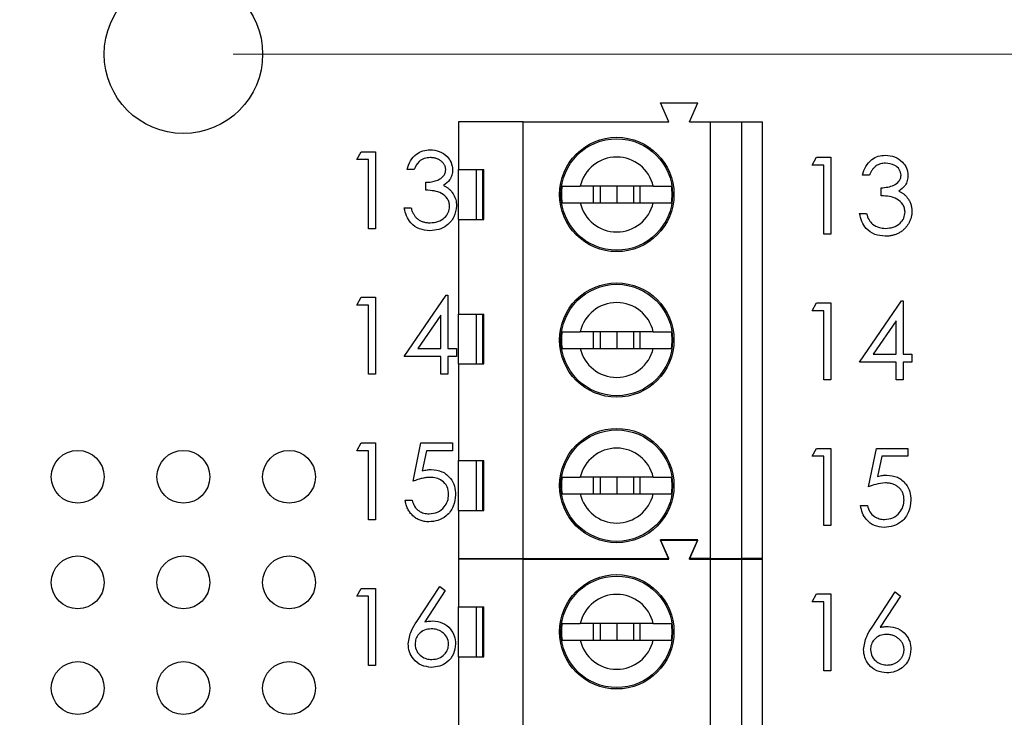
# Model space of a CAD drawing. Units: inches. Extents: x 0.1 to 20.2, y 0.1 to 13.1.
# Drawn here: x 12.1 to 13, y 8.3 to 9 of the extents above; entities that cross this region are included whole.
import ezdxf

# ---------------------------------------------------------------- set-up
doc = ezdxf.new("R2010")
doc.units = ezdxf.units.IN
doc.header["$LTSCALE"] = 1.2
doc.header["$MEASUREMENT"] = 0
doc.styles.add('SLDTEXTSTYLE0', font='TXT', dxfattribs={"width": 0.75})
doc.dimstyles.new('SLDDIMSTYLE0', dxfattribs={"dimtxt": 0.165354, "dimasz": 0.156, "dimexe": 0, "dimexo": 0.0625, "dimgap": 0.041339, "dimtad": 1, "dimrnd": 1e-09, "dimzin": 12, "dimdsep": 46, "dimtxsty": 'SLDTEXTSTYLE0', "dimsah": 1, "dimcen": 0.09, "dimadec": 0, "dimazin": 3, "dimtfac": 1, "dimtofl": 0, "dimtmove": 0, "dimatfit": 3, "dimfxl": 0, "dimfrac": 2, "dimtolj": 1, "dimtzin": 12, "dimarcsym": 0})
doc.dimstyles.new('SLDDIMSTYLE2', dxfattribs={"dimtxt": 0.165354, "dimasz": 0.156, "dimexe": 0, "dimexo": 0.0625, "dimgap": 0.041339, "dimtad": 0, "dimtih": 1, "dimtoh": 1, "dimrnd": 1e-09, "dimzin": 4, "dimdsep": 46, "dimtxsty": 'SLDTEXTSTYLE0', "dimsah": 1, "dimcen": 0.09, "dimadec": 0, "dimazin": 1, "dimtfac": 1, "dimtofl": 0, "dimtmove": 0, "dimatfit": 3, "dimfxl": 0, "dimfrac": 2, "dimtolj": 1, "dimtzin": 12, "dimarcsym": 0})

# ---------------------------------------------------------------- blocks, each defined once
blk = doc.blocks.new('_D_5')
at = {"color": 7, "linetype": 'Continuous', "lineweight": 18}
for p, q in [((12.29077, 10.67622), (14.30989, 10.67622)), ((14.26264, 10.67622), (14.26264, 9.99613)), ((14.26264, 8.97622), (14.26264, 9.73363)), ((12.29052, 8.97622), (14.30989, 8.97622))]:
    blk.add_line(p, q, dxfattribs=at)
for points in [[(14.26264, 10.67622), (14.23864, 10.52022), (14.28664, 10.52022)], [(14.26264, 8.97622), (14.28664, 9.13222), (14.23864, 9.13222)]]:
    blk.add_solid(points, dxfattribs=at)
at = {"color": 7, "linetype": 'Continuous', "lineweight": 18, "insert": (14.04883, 9.94679), "char_height": 0.165354, "attachment_point": 1, "style": 'SLDTEXTSTYLE0'}
blk.add_mtext('1.70', dxfattribs=at)
blk = doc.blocks.new('_D_6')
at = {"color": 7, "linetype": 'Continuous', "lineweight": 18}
for p, q in [((12.29052, 8.97622), (13.74296, 8.97622)), ((13.69571, 8.97622), (13.69571, 8.03365)), ((13.69571, 6.77622), (13.69571, 7.77115)), ((12.29052, 6.77622), (13.74296, 6.77622))]:
    blk.add_line(p, q, dxfattribs=at)
for points in [[(13.69571, 8.97622), (13.67171, 8.82022), (13.71971, 8.82022)], [(13.69571, 6.77622), (13.71971, 6.93222), (13.67171, 6.93222)]]:
    blk.add_solid(points, dxfattribs=at)
at = {"color": 7, "linetype": 'Continuous', "lineweight": 18, "insert": (13.4819, 7.98431), "char_height": 0.165354, "attachment_point": 1, "style": 'SLDTEXTSTYLE0'}
blk.add_mtext('2.20', dxfattribs=at)
blk = doc.blocks.new('_D_11')
at = {"color": 7, "linetype": 'Continuous', "lineweight": 18}
for p, q in [((10.60491, 8.94354), (10.60491, 12.2463)), ((13.22327, 10.92347), (13.22327, 12.2463)), ((10.60491, 12.19906), (13.22327, 12.19906))]:
    blk.add_line(p, q, dxfattribs=at)
for points in [[(10.60491, 12.19906), (10.76091, 12.17506), (10.76091, 12.22306)], [(13.22327, 12.19906), (13.06727, 12.22306), (13.06727, 12.17506)]]:
    blk.add_solid(points, dxfattribs=at)
at = {"color": 7, "linetype": 'Continuous', "lineweight": 18, "insert": (11.71079, 12.41221), "char_height": 0.165354, "attachment_point": 1, "style": 'SLDTEXTSTYLE0'}
blk.add_mtext('2.62', dxfattribs=at)

msp = doc.modelspace()

# ---------------------------------------------------------------- linework, layer by layer
at = {"color": 7, "linetype": 'Continuous', "lineweight": 25}
for p, q in [((12.70249, 8.91235), (12.69461, 8.93007)), ((12.69461, 8.93007), (12.73005, 8.93007)), ((12.72217, 8.91235), (12.73005, 8.93007)), ((12.50367, 8.91235), (12.50367, 8.86708)), ((12.56469, 8.91235), (12.50367, 8.91235)), ((12.56469, 8.49897), (12.56469, 8.91235)), ((12.56469, 8.91235), (12.70249, 8.91235)), ((12.72217, 8.91235), (12.74186, 8.91235)), ((12.74186, 8.49897), (12.74186, 8.91235)), ((12.74186, 8.91235), (12.77138, 8.91235)), ((12.77138, 8.91235), (12.77138, 8.49897)), ((12.77138, 8.91235), (12.79107, 8.91235)), ((12.79107, 8.49897), (12.79107, 8.91235)), ((12.4073, 8.87648), (12.41158, 8.88396)), ((12.41158, 8.88396), (12.42506, 8.88396)), ((12.42506, 8.88396), (12.42506, 8.81104)), ((12.83812, 8.87123), (12.84239, 8.8787)), ((12.84239, 8.8787), (12.85588, 8.8787)), ((12.85588, 8.8787), (12.85588, 8.80579)), ((12.41851, 8.87648), (12.4073, 8.87648)), ((12.41851, 8.81104), (12.41851, 8.87648)), ((12.84933, 8.87123), (12.83812, 8.87123)), ((12.84933, 8.80579), (12.84933, 8.87123)), ((12.46152, 8.86713), (12.45497, 8.86713)), ((12.50367, 8.86708), (12.52758, 8.86708)), ((12.50367, 8.81983), (12.50367, 8.86708)), ((12.52024, 8.86708), (12.52024, 8.81983)), ((12.52669, 8.81983), (12.52669, 8.86708)), ((12.52758, 8.81983), (12.52758, 8.86708)), ((12.89234, 8.86188), (12.88579, 8.86188)), ((12.47273, 8.8475), (12.47273, 8.85498)), ((12.68782, 8.85133), (12.61873, 8.85133)), ((12.631, 8.85133), (12.631, 8.83558)), ((12.63753, 8.85133), (12.63753, 8.83558)), ((12.65327, 8.85133), (12.65327, 8.83558)), ((12.66902, 8.85133), (12.66902, 8.83558)), ((12.67555, 8.83558), (12.67555, 8.85133)), ((12.90355, 8.84225), (12.90355, 8.84972)), ((12.61873, 8.83558), (12.68782, 8.83558)), ((12.45217, 8.83067), (12.45871, 8.83067)), ((12.88299, 8.82542), (12.88953, 8.82542)), ((12.50367, 8.81983), (12.50367, 8.73027)), ((12.50367, 8.81983), (12.52758, 8.81983)), ((12.42506, 8.81104), (12.41851, 8.81104)), ((12.85588, 8.80579), (12.84933, 8.80579)), ((12.45217, 8.69007), (12.49197, 8.74803)), ((12.49197, 8.74803), (12.4933, 8.74803)), ((12.4933, 8.74803), (12.4933, 8.69755)), ((12.4073, 8.73868), (12.41158, 8.74616)), ((12.41851, 8.73868), (12.4073, 8.73868)), ((12.41158, 8.74616), (12.42506, 8.74616)), ((12.41851, 8.67325), (12.41851, 8.73868)), ((12.42506, 8.74616), (12.42506, 8.67325)), ((12.83812, 8.73343), (12.84239, 8.74091)), ((12.84239, 8.74091), (12.85588, 8.74091)), ((12.85588, 8.74091), (12.85588, 8.66799)), ((12.88299, 8.68482), (12.92279, 8.74278)), ((12.92279, 8.74278), (12.92412, 8.74278)), ((12.92412, 8.74278), (12.92412, 8.6923)), ((12.48676, 8.72922), (12.46502, 8.69755)), ((12.48676, 8.69755), (12.48676, 8.72922)), ((12.50367, 8.73027), (12.52758, 8.73027)), ((12.50367, 8.68302), (12.50367, 8.73027)), ((12.52024, 8.73027), (12.52024, 8.68302)), ((12.52669, 8.68302), (12.52669, 8.73027)), ((12.52758, 8.68302), (12.52758, 8.73027)), ((12.84933, 8.73343), (12.83812, 8.73343)), ((12.84933, 8.66799), (12.84933, 8.73343)), ((12.91758, 8.72396), (12.89584, 8.6923)), ((12.91758, 8.6923), (12.91758, 8.72396)), ((12.68782, 8.71353), (12.61873, 8.71353)), ((12.631, 8.71353), (12.631, 8.69778)), ((12.63753, 8.71353), (12.63753, 8.69778)), ((12.65327, 8.71353), (12.65327, 8.69778)), ((12.66902, 8.71353), (12.66902, 8.69778)), ((12.67555, 8.69778), (12.67555, 8.71353)), ((12.46502, 8.69755), (12.48676, 8.69755)), ((12.4933, 8.69755), (12.50171, 8.69755)), ((12.50171, 8.69755), (12.50171, 8.69007)), ((12.61873, 8.69778), (12.68782, 8.69778)), ((12.89584, 8.6923), (12.91758, 8.6923)), ((12.92412, 8.6923), (12.93253, 8.6923)), ((12.93253, 8.6923), (12.93253, 8.68482)), ((12.48676, 8.69007), (12.45217, 8.69007)), ((12.48676, 8.67325), (12.48676, 8.69007)), ((12.50171, 8.69007), (12.4933, 8.69007)), ((12.4933, 8.69007), (12.4933, 8.67325)), ((12.50367, 8.68302), (12.50367, 8.59149)), ((12.50367, 8.68302), (12.52758, 8.68302)), ((12.91758, 8.68482), (12.88299, 8.68482)), ((12.91758, 8.66799), (12.91758, 8.68482)), ((12.93253, 8.68482), (12.92412, 8.68482)), ((12.92412, 8.68482), (12.92412, 8.66799)), ((12.42506, 8.67325), (12.41851, 8.67325)), ((12.4933, 8.67325), (12.48676, 8.67325)), ((12.85588, 8.66799), (12.84933, 8.66799)), ((12.92412, 8.66799), (12.91758, 8.66799)), ((12.4073, 8.60089), (12.41158, 8.60837)), ((12.41158, 8.60837), (12.42506, 8.60837)), ((12.42506, 8.60837), (12.42506, 8.53545)), ((12.46058, 8.57191), (12.46806, 8.60837)), ((12.46806, 8.60837), (12.49798, 8.60837)), ((12.49798, 8.60837), (12.49798, 8.60089)), ((12.41851, 8.60089), (12.4073, 8.60089)), ((12.41851, 8.53545), (12.41851, 8.60089)), ((12.47317, 8.60089), (12.46924, 8.58171)), ((12.49798, 8.60089), (12.47317, 8.60089)), ((12.83812, 8.59563), (12.84239, 8.60311)), ((12.84239, 8.60311), (12.85588, 8.60311)), ((12.85588, 8.60311), (12.85588, 8.5302)), ((12.8914, 8.56665), (12.89888, 8.60311)), ((12.89888, 8.60311), (12.92879, 8.60311)), ((12.92879, 8.60311), (12.92879, 8.59563)), ((12.50367, 8.59149), (12.52758, 8.59149)), ((12.50367, 8.54424), (12.50367, 8.59149)), ((12.52024, 8.59149), (12.52024, 8.54424)), ((12.52668, 8.54424), (12.52668, 8.59149)), ((12.52758, 8.54424), (12.52758, 8.59149)), ((12.84933, 8.59563), (12.83812, 8.59563)), ((12.84933, 8.5302), (12.84933, 8.59563)), ((12.90399, 8.59563), (12.90006, 8.57646)), ((12.92879, 8.59563), (12.90399, 8.59563)), ((12.68782, 8.57574), (12.61873, 8.57574)), ((12.631, 8.57574), (12.631, 8.55999)), ((12.63753, 8.57574), (12.63753, 8.55999)), ((12.65327, 8.57574), (12.65327, 8.55999)), ((12.66902, 8.57574), (12.66902, 8.55999)), ((12.67555, 8.55999), (12.67555, 8.57574)), ((12.4531, 8.55415), (12.45965, 8.55415)), ((12.61873, 8.55999), (12.68782, 8.55999)), ((12.50367, 8.54424), (12.50367, 8.49897)), ((12.50367, 8.54424), (12.52758, 8.54424)), ((12.88392, 8.54889), (12.89046, 8.54889)), ((12.42506, 8.53545), (12.41851, 8.53545)), ((12.85588, 8.5302), (12.84933, 8.5302)), ((12.73005, 8.51668), (12.69461, 8.51668)), ((12.70249, 8.49897), (12.69461, 8.51668)), ((12.70249, 8.49835), (12.69461, 8.51607)), ((12.69461, 8.51607), (12.73005, 8.51607)), ((12.72217, 8.49897), (12.73005, 8.51668)), ((12.72217, 8.49835), (12.73005, 8.51607)), ((12.50367, 8.49897), (12.56469, 8.49897)), ((12.56469, 8.49835), (12.50367, 8.49835)), ((12.50367, 8.49835), (12.50367, 8.45308)), ((12.52702, 8.49835), (12.52729, 8.49897)), ((12.54725, 8.49835), (12.54698, 8.49897)), ((12.56469, 8.49897), (12.70249, 8.49897)), ((12.56469, 8.08497), (12.56469, 8.49835)), ((12.56469, 8.49835), (12.70249, 8.49835)), ((12.74186, 8.49897), (12.72217, 8.49897)), ((12.72217, 8.49835), (12.74186, 8.49835)), ((12.74186, 8.49897), (12.77138, 8.49897)), ((12.74186, 8.08497), (12.74186, 8.49835)), ((12.74186, 8.49835), (12.77138, 8.49835)), ((12.79107, 8.49897), (12.77138, 8.49897)), ((12.77138, 8.49835), (12.77138, 8.08497)), ((12.77138, 8.49835), (12.79107, 8.49835)), ((12.79107, 8.08497), (12.79107, 8.49835)), ((12.4073, 8.46309), (12.41158, 8.47057)), ((12.41158, 8.47057), (12.42506, 8.47057)), ((12.42506, 8.47057), (12.42506, 8.39765)), ((12.46406, 8.43917), (12.48582, 8.47244)), ((12.49086, 8.46848), (12.47159, 8.43902)), ((12.48582, 8.47244), (12.49086, 8.46848)), ((12.41851, 8.46309), (12.4073, 8.46309)), ((12.41851, 8.39765), (12.41851, 8.46309)), ((12.83812, 8.45784), (12.84239, 8.46532)), ((12.84239, 8.46532), (12.85588, 8.46532)), ((12.85588, 8.46532), (12.85588, 8.3924)), ((12.89488, 8.43391), (12.91664, 8.46719)), ((12.92168, 8.46323), (12.90241, 8.43377)), ((12.91664, 8.46719), (12.92168, 8.46323)), ((12.50367, 8.45308), (12.52758, 8.45308)), ((12.50367, 8.40583), (12.50367, 8.45308)), ((12.52024, 8.45308), (12.52024, 8.40583)), ((12.52669, 8.40583), (12.52669, 8.45308)), ((12.52758, 8.40583), (12.52758, 8.45308)), ((12.84933, 8.45784), (12.83812, 8.45784)), ((12.84933, 8.3924), (12.84933, 8.45784)), ((12.68782, 8.43733), (12.61873, 8.43733)), ((12.631, 8.43733), (12.631, 8.42158)), ((12.63753, 8.43733), (12.63753, 8.42158)), ((12.65327, 8.43733), (12.65327, 8.42158)), ((12.66902, 8.43733), (12.66902, 8.42158)), ((12.67555, 8.42158), (12.67555, 8.43733)), ((12.61873, 8.42158), (12.68782, 8.42158)), ((12.50367, 8.40583), (12.50367, 8.31627)), ((12.50367, 8.40583), (12.52758, 8.40583)), ((12.42506, 8.39765), (12.41851, 8.39765)), ((12.85588, 8.3924), (12.84933, 8.3924))]:
    msp.add_line(p, q, dxfattribs=at)
for centre, radius in [((12.24327, 8.97622), 0.075), ((12.65327, 8.84345), 0.05413), ((12.65327, 8.84345), 0.05276), ((12.65327, 8.70566), 0.05413), ((12.65327, 8.70566), 0.05276), ((12.65327, 8.56786), 0.05413), ((12.65327, 8.56786), 0.05276), ((12.14327, 8.57622), 0.025), ((12.24327, 8.57622), 0.025), ((12.34327, 8.57622), 0.025), ((12.14327, 8.47622), 0.025), ((12.24327, 8.47622), 0.025), ((12.34327, 8.47622), 0.025), ((12.65327, 8.42945), 0.05413), ((12.65327, 8.42945), 0.05276), ((12.14327, 8.37622), 0.025), ((12.24327, 8.37622), 0.025), ((12.34327, 8.37622), 0.025)]:
    msp.add_circle(centre, radius, dxfattribs=at)
for centre, radius, start, end in [((12.65327, 8.84345), 0.03543, 12.83959, 167.16041), ((12.65327, 8.84345), 0.05232, 171.3435, 188.6565), ((12.65327, 8.84345), 0.05232, 351.3435, 8.6565), ((12.65327, 8.84345), 0.03543, 192.83959, 347.16041), ((12.65327, 8.70566), 0.03543, 12.83959, 167.16041), ((12.65327, 8.70566), 0.05232, 171.3435, 188.6565), ((12.65327, 8.70566), 0.05232, 351.3435, 8.6565), ((12.65327, 8.70566), 0.03543, 192.83959, 347.16041), ((12.65327, 8.56786), 0.03543, 12.83959, 167.16041), ((12.65327, 8.56786), 0.05232, 171.3435, 188.6565), ((12.65327, 8.56786), 0.05232, 351.3435, 8.6565), ((12.65327, 8.56786), 0.03543, 192.83959, 347.16041), ((12.65327, 8.42945), 0.03543, 12.83959, 167.16041), ((12.65327, 8.42945), 0.05232, 171.3435, 188.6565), ((12.65327, 8.42945), 0.05232, 351.3435, 8.6565), ((12.65327, 8.42945), 0.03543, 192.83959, 347.16041)]:
    msp.add_arc(centre, radius, start, end, dxfattribs=at)
for points, knots in [([(12.45497, 8.86713), (12.45581, 8.86993), (12.45749, 8.87553), (12.46306, 8.88173), (12.4698, 8.88529), (12.47439, 8.88565), (12.47668, 8.88583)], [0, 0, 0, 0, 0.280291, 0.559711, 0.779767, 1, 1, 1, 1]), ([(12.47677, 8.87835), (12.47487, 8.8782), (12.47108, 8.8779), (12.46506, 8.87425), (12.46286, 8.86983), (12.46152, 8.86713)], [0, 0, 0, 0, 0.280681, 0.560384, 1, 1, 1, 1]), ([(12.47668, 8.88583), (12.47963, 8.88551), (12.48553, 8.88488), (12.49259, 8.88019), (12.49708, 8.87383), (12.49768, 8.8692), (12.49798, 8.86688)], [0, 0, 0, 0, 0.280118, 0.55988, 0.780108, 1, 1, 1, 1]), ([(12.49143, 8.86691), (12.49142, 8.86729), (12.4914, 8.86805), (12.49119, 8.86916), (12.49086, 8.87023), (12.49042, 8.87126), (12.48982, 8.87225), (12.4891, 8.8732), (12.48825, 8.87411), (12.48727, 8.87496), (12.48622, 8.87577), (12.48507, 8.87646), (12.48385, 8.87704), (12.48256, 8.87752), (12.48121, 8.87789), (12.47979, 8.87815), (12.4783, 8.87831), (12.47728, 8.87834), (12.47677, 8.87835)], [0, 0, 0, 0, 0.0552745, 0.1099661, 0.1632474, 0.2180762, 0.2733009, 0.3309093, 0.3909945, 0.454176, 0.5188615, 0.5833105, 0.6485167, 0.7150309, 0.7825021, 0.8523227, 0.9249285, 0.9999603, 0.9999603, 0.9999603, 0.9999603]), ([(12.88579, 8.86188), (12.88663, 8.86468), (12.88831, 8.87028), (12.89388, 8.87648), (12.90062, 8.88004), (12.90521, 8.8804), (12.9075, 8.88057)], [0, 0, 0, 0, 0.280305, 0.559662, 0.779775, 1, 1, 1, 1]), ([(12.9075, 8.88057), (12.91045, 8.88026), (12.91635, 8.87962), (12.92341, 8.87494), (12.9279, 8.86858), (12.92849, 8.86394), (12.92879, 8.86163)], [0, 0, 0, 0, 0.280055, 0.559885, 0.780119, 1, 1, 1, 1]), ([(12.90758, 8.8731), (12.90675, 8.87307), (12.90513, 8.87301), (12.90279, 8.87251), (12.90062, 8.87172), (12.89896, 8.87078), (12.89773, 8.86985), (12.89686, 8.86903), (12.896, 8.86813), (12.89521, 8.86708), (12.89441, 8.86595), (12.89368, 8.86469), (12.89298, 8.86333), (12.89255, 8.86237), (12.89234, 8.86188)], [0.0000473, 0.0000473, 0.0000473, 0.0000473, 0.1227119, 0.239685, 0.3518159, 0.4637661, 0.5208178, 0.5794483, 0.6406041, 0.7052975, 0.7736339, 0.8446694, 0.9200565, 1, 1, 1, 1]), ([(12.92225, 8.86166), (12.92188, 8.86357), (12.92114, 8.8674), (12.91556, 8.87212), (12.9106, 8.87273), (12.90758, 8.8731)], [0, 0, 0, 0, 0.278818, 0.560057, 1, 1, 1, 1]), ([(12.47273, 8.85498), (12.47364, 8.85499), (12.4754, 8.85502), (12.47798, 8.85539), (12.48045, 8.85589), (12.48275, 8.85666), (12.48485, 8.85755), (12.48667, 8.85859), (12.48818, 8.85974), (12.48939, 8.86103), (12.4903, 8.86241), (12.49096, 8.86385), (12.49135, 8.86536), (12.4914, 8.86639), (12.49143, 8.86691)], [0.0000305, 0.0000305, 0.0000305, 0.0000305, 0.1101656, 0.2157873, 0.3180274, 0.417574, 0.5116505, 0.5961621, 0.6729345, 0.7436696, 0.810677, 0.874059, 0.9366963, 1, 1, 1, 1]), ([(12.49798, 8.86688), (12.49786, 8.8652), (12.49762, 8.86183), (12.49499, 8.85623), (12.49156, 8.85353), (12.48946, 8.85188)], [0, 0, 0, 0, 0.280511, 0.560779, 1, 1, 1, 1]), ([(12.90355, 8.84972), (12.90767, 8.85011), (12.91385, 8.85068), (12.91989, 8.85495), (12.92195, 8.85858), (12.92215, 8.86063), (12.92225, 8.86166)], [0, 0, 0, 0, 0.499431, 0.749036, 0.874535, 1, 1, 1, 1]), ([(12.92879, 8.86163), (12.92867, 8.85994), (12.92844, 8.85658), (12.92581, 8.85098), (12.92238, 8.84828), (12.92028, 8.84663)], [0, 0, 0, 0, 0.280509, 0.560849, 1, 1, 1, 1]), ([(12.48946, 8.85188), (12.49023, 8.85151), (12.49177, 8.85076), (12.49387, 8.84931), (12.49577, 8.84763), (12.49683, 8.84632), (12.49736, 8.84566)], [0.0000595, 0.0000595, 0.0000595, 0.0000595, 0.2538796, 0.5030089, 0.7502911, 0.9999579, 0.9999579, 0.9999579, 0.9999579]), ([(12.60155, 8.85133), (12.60271, 8.85133), (12.60503, 8.85133), (12.61148, 8.85133), (12.61657, 8.85133), (12.61873, 8.85133)], [0, 0, 0, 0, 0.365644, 0.731245, 1, 1, 1, 1]), ([(12.68782, 8.85133), (12.69059, 8.85133), (12.69632, 8.85133), (12.70222, 8.85133), (12.70416, 8.85133), (12.70499, 8.85133)], [0, 0, 0, 0, 0.346908, 0.719592, 1, 1, 1, 1]), ([(12.49517, 8.83207), (12.49506, 8.83335), (12.49485, 8.83589), (12.49258, 8.84049), (12.4858, 8.84677), (12.47796, 8.84721), (12.47273, 8.8475)], [0, 0, 0, 0, 0.12559, 0.251212, 0.500579, 1, 1, 1, 1]), ([(12.49736, 8.84566), (12.49876, 8.84343), (12.50126, 8.83944), (12.50157, 8.83476), (12.50171, 8.8327)], [0, 0, 0, 0, 0.559458, 1, 1, 1, 1]), ([(12.92599, 8.82682), (12.92588, 8.82809), (12.92567, 8.83064), (12.9234, 8.83523), (12.91661, 8.84152), (12.90878, 8.84195), (12.90355, 8.84225)], [0, 0, 0, 0, 0.1255727, 0.251189, 0.5006017, 1, 1, 1, 1]), ([(12.92028, 8.84663), (12.92105, 8.84625), (12.92259, 8.84551), (12.92468, 8.84406), (12.92659, 8.84238), (12.92765, 8.84106), (12.92818, 8.84041)], [0.0001104, 0.0001104, 0.0001104, 0.0001104, 0.2538796, 0.5030089, 0.7502911, 1, 1, 1, 1]), ([(12.92818, 8.84041), (12.92853, 8.83992), (12.92923, 8.83897), (12.93009, 8.83744), (12.93087, 8.83589), (12.93147, 8.83428), (12.93194, 8.83264), (12.93228, 8.83095), (12.93249, 8.82921), (12.93252, 8.82804), (12.93253, 8.82745)], [0, 0, 0, 0, 0.128136, 0.254173, 0.378112, 0.501712, 0.623986, 0.747096, 0.872875, 1, 1, 1, 1]), ([(12.50171, 8.8327), (12.50119, 8.82912), (12.50014, 8.82196), (12.4933, 8.8141), (12.48496, 8.80983), (12.47931, 8.80939), (12.47649, 8.80917)], [0, 0, 0, 0, 0.279298, 0.558846, 0.779262, 1, 1, 1, 1]), ([(12.4766, 8.81665), (12.47913, 8.81682), (12.48418, 8.81716), (12.49029, 8.82094), (12.49444, 8.82613), (12.49493, 8.8301), (12.49517, 8.83207)], [0, 0, 0, 0, 0.280607, 0.56016, 0.780294, 1, 1, 1, 1]), ([(12.60155, 8.83558), (12.60271, 8.83558), (12.60503, 8.83558), (12.61148, 8.83558), (12.61657, 8.83558), (12.61873, 8.83558)], [0, 0, 0, 0, 0.365644, 0.731245, 1, 1, 1, 1]), ([(12.68782, 8.83558), (12.69059, 8.83558), (12.69632, 8.83558), (12.70222, 8.83558), (12.70416, 8.83558), (12.70499, 8.83558)], [0, 0, 0, 0, 0.346908, 0.719592, 1, 1, 1, 1]), ([(12.47649, 8.80917), (12.47314, 8.80946), (12.46646, 8.81005), (12.45857, 8.81565), (12.45398, 8.82301), (12.45277, 8.82812), (12.45217, 8.83067)], [0, 0, 0, 0, 0.279875, 0.558963, 0.779271, 1, 1, 1, 1]), ([(12.45871, 8.83067), (12.45888, 8.83011), (12.45921, 8.82902), (12.45978, 8.82745), (12.46042, 8.82601), (12.46111, 8.82469), (12.46184, 8.82347), (12.46265, 8.8224), (12.46348, 8.82142), (12.46411, 8.82086), (12.46442, 8.82059)], [0, 0, 0, 0, 0.1497704, 0.2913164, 0.4259664, 0.5521596, 0.6715274, 0.7861216, 0.8953251, 1, 1, 1, 1]), ([(12.90731, 8.80392), (12.90396, 8.80421), (12.89728, 8.8048), (12.88939, 8.81039), (12.8848, 8.81776), (12.88359, 8.82286), (12.88299, 8.82542)], [0, 0, 0, 0, 0.279869, 0.558953, 0.779256, 1, 1, 1, 1]), ([(12.88953, 8.82542), (12.8902, 8.8233), (12.89139, 8.81952), (12.89407, 8.81662), (12.89524, 8.81534)], [0, 0, 0, 0, 0.560635, 1, 1, 1, 1]), ([(12.93253, 8.82745), (12.9325, 8.82643), (12.93242, 8.82439), (12.93175, 8.82138), (12.93072, 8.81844), (12.92925, 8.81562), (12.92746, 8.81299), (12.92534, 8.81064), (12.92289, 8.80861), (12.92017, 8.80692), (12.91721, 8.80557), (12.91406, 8.80463), (12.91074, 8.80402), (12.90846, 8.80395), (12.90731, 8.80392)], [0, 0, 0, 0, 0.079648, 0.158922, 0.239619, 0.322609, 0.406035, 0.487602, 0.569685, 0.653036, 0.737436, 0.822478, 0.909748, 1, 1, 1, 1]), ([(12.90742, 8.8114), (12.90995, 8.81157), (12.915, 8.8119), (12.92111, 8.81569), (12.92526, 8.82088), (12.92574, 8.82484), (12.92599, 8.82682)], [0, 0, 0, 0, 0.280618, 0.560108, 0.780303, 1, 1, 1, 1]), ([(12.46442, 8.82059), (12.46483, 8.82028), (12.46565, 8.81965), (12.46697, 8.81885), (12.46837, 8.81815), (12.46987, 8.81762), (12.47143, 8.81717), (12.47309, 8.81688), (12.47482, 8.81668), (12.476, 8.81666), (12.4766, 8.81665)], [0, 0, 0, 0, 0.1182713, 0.2361775, 0.3556629, 0.4759042, 0.6001273, 0.7286081, 0.8613135, 0.9999679, 0.9999679, 0.9999679, 0.9999679]), ([(12.89524, 8.81534), (12.89734, 8.81403), (12.90109, 8.81168), (12.90548, 8.81148), (12.90742, 8.8114)], [0, 0, 0, 0, 0.558636, 1, 1, 1, 1]), ([(12.60155, 8.71353), (12.60271, 8.71353), (12.60503, 8.71353), (12.61148, 8.71353), (12.61657, 8.71353), (12.61873, 8.71353)], [0, 0, 0, 0, 0.365644, 0.731245, 1, 1, 1, 1]), ([(12.68782, 8.71353), (12.69059, 8.71353), (12.69632, 8.71353), (12.70222, 8.71353), (12.70416, 8.71353), (12.70499, 8.71353)], [0, 0, 0, 0, 0.346908, 0.719592, 1, 1, 1, 1]), ([(12.60155, 8.69778), (12.60271, 8.69778), (12.60503, 8.69778), (12.61148, 8.69778), (12.61657, 8.69778), (12.61873, 8.69778)], [0, 0, 0, 0, 0.365644, 0.731245, 1, 1, 1, 1]), ([(12.68782, 8.69778), (12.69059, 8.69778), (12.69632, 8.69778), (12.70222, 8.69778), (12.70416, 8.69778), (12.70499, 8.69778)], [0, 0, 0, 0, 0.346908, 0.719592, 1, 1, 1, 1]), ([(12.46924, 8.58171), (12.47001, 8.58192), (12.47151, 8.58234), (12.47372, 8.58279), (12.47581, 8.58307), (12.47717, 8.58311), (12.47783, 8.58313)], [0, 0, 0, 0, 0.275068, 0.532901, 0.773973, 1, 1, 1, 1]), ([(12.47783, 8.58313), (12.48132, 8.58276), (12.48829, 8.58202), (12.49595, 8.57545), (12.50022, 8.56747), (12.50059, 8.56201), (12.50078, 8.55927)], [0, 0, 0, 0, 0.2796884, 0.5590203, 0.7792885, 1, 1, 1, 1]), ([(12.47665, 8.57565), (12.47608, 8.57564), (12.47492, 8.57561), (12.47313, 8.57543), (12.47125, 8.57513), (12.46928, 8.57472), (12.46723, 8.57419), (12.46509, 8.57355), (12.46286, 8.57278), (12.46135, 8.57221), (12.46058, 8.57191)], [0, 0, 0, 0, 0.102203, 0.211023, 0.3251, 0.446502, 0.573788, 0.708901, 0.850358, 1, 1, 1, 1]), ([(12.49423, 8.55955), (12.49397, 8.56207), (12.49343, 8.56712), (12.48851, 8.57259), (12.48257, 8.5753), (12.47862, 8.57553), (12.47665, 8.57565)], [0, 0, 0, 0, 0.279534, 0.558624, 0.779017, 1, 1, 1, 1]), ([(12.60155, 8.57574), (12.60271, 8.57574), (12.60503, 8.57574), (12.61148, 8.57574), (12.61657, 8.57574), (12.61873, 8.57574)], [0, 0, 0, 0, 0.365644, 0.731245, 1, 1, 1, 1]), ([(12.68782, 8.57574), (12.69059, 8.57574), (12.69632, 8.57574), (12.70222, 8.57574), (12.70416, 8.57574), (12.70499, 8.57574)], [0, 0, 0, 0, 0.346908, 0.719592, 1, 1, 1, 1]), ([(12.90747, 8.57039), (12.90438, 8.57007), (12.89886, 8.5695), (12.89368, 8.56753), (12.8914, 8.56665)], [0, 0, 0, 0, 0.559525, 1, 1, 1, 1]), ([(12.90006, 8.57646), (12.90164, 8.57689), (12.90445, 8.57767), (12.90737, 8.57781), (12.90865, 8.57787)], [0, 0, 0, 0, 0.560022, 1, 1, 1, 1]), ([(12.92505, 8.5543), (12.92504, 8.55488), (12.92501, 8.55603), (12.92479, 8.5577), (12.92441, 8.55929), (12.92388, 8.56079), (12.92321, 8.56221), (12.92239, 8.56355), (12.9214, 8.5648), (12.92028, 8.56594), (12.91904, 8.567), (12.91768, 8.56791), (12.91621, 8.56867), (12.91467, 8.56932), (12.913, 8.56979), (12.91125, 8.57015), (12.90939, 8.57035), (12.90812, 8.57038), (12.90747, 8.57039)], [0, 0, 0, 0, 0.0653514, 0.127916, 0.1883602, 0.2472161, 0.3056301, 0.3637698, 0.4226609, 0.4826873, 0.5433002, 0.604118, 0.6649649, 0.7274135, 0.7914676, 0.8580554, 0.9270368, 0.9999664, 0.9999664, 0.9999664, 0.9999664]), ([(12.90865, 8.57787), (12.91214, 8.5775), (12.91911, 8.57676), (12.92677, 8.5702), (12.93104, 8.56222), (12.93141, 8.55675), (12.9316, 8.55402)], [0, 0, 0, 0, 0.279688, 0.559019, 0.779273, 1, 1, 1, 1]), ([(12.47535, 8.53358), (12.47462, 8.53359), (12.47319, 8.53362), (12.4711, 8.53392), (12.46908, 8.53434), (12.46716, 8.53498), (12.46532, 8.53578), (12.46359, 8.53679), (12.46191, 8.53794), (12.46035, 8.53929), (12.45891, 8.54077), (12.45762, 8.54237), (12.45647, 8.54407), (12.45549, 8.54588), (12.45464, 8.5478), (12.45398, 8.54982), (12.45344, 8.55194), (12.45322, 8.5534), (12.4531, 8.55415)], [0, 0, 0, 0, 0.065421, 0.128708, 0.190236, 0.250724, 0.310637, 0.370766, 0.431615, 0.493523, 0.555883, 0.617342, 0.678668, 0.740711, 0.802985, 0.866803, 0.932347, 1, 1, 1, 1]), ([(12.45965, 8.55415), (12.46021, 8.55209), (12.46134, 8.54797), (12.46579, 8.54381), (12.47075, 8.54148), (12.47407, 8.5412), (12.47573, 8.54106)], [0, 0, 0, 0, 0.280029, 0.55912, 0.779568, 1, 1, 1, 1]), ([(12.50078, 8.55927), (12.50035, 8.55549), (12.4995, 8.54793), (12.49295, 8.53914), (12.48429, 8.53426), (12.47833, 8.53381), (12.47535, 8.53358)], [0, 0, 0, 0, 0.279874, 0.559277, 0.779407, 1, 1, 1, 1]), ([(12.47573, 8.54106), (12.47846, 8.54138), (12.48392, 8.54202), (12.49002, 8.547), (12.49372, 8.5531), (12.49406, 8.5574), (12.49423, 8.55955)], [0, 0, 0, 0, 0.27958, 0.559361, 0.779559, 1, 1, 1, 1]), ([(12.60155, 8.55999), (12.60271, 8.55999), (12.60503, 8.55999), (12.61148, 8.55999), (12.61657, 8.55999), (12.61873, 8.55999)], [0, 0, 0, 0, 0.365644, 0.731245, 1, 1, 1, 1]), ([(12.68782, 8.55999), (12.69059, 8.55999), (12.69632, 8.55999), (12.70222, 8.55999), (12.70416, 8.55999), (12.70499, 8.55999)], [0, 0, 0, 0, 0.346908, 0.719592, 1, 1, 1, 1]), ([(12.9316, 8.55402), (12.93117, 8.55024), (12.93032, 8.54268), (12.92377, 8.53388), (12.9151, 8.52901), (12.90915, 8.52855), (12.90617, 8.52833)], [0, 0, 0, 0, 0.279877, 0.559272, 0.779463, 1, 1, 1, 1]), ([(12.90655, 8.53581), (12.90928, 8.53613), (12.91474, 8.53677), (12.92083, 8.54175), (12.92454, 8.54785), (12.92488, 8.55215), (12.92505, 8.5543)], [0, 0, 0, 0, 0.279637, 0.559396, 0.779576, 1, 1, 1, 1]), ([(12.90617, 8.52833), (12.90304, 8.52865), (12.89679, 8.52928), (12.88973, 8.53487), (12.88535, 8.54167), (12.8844, 8.54648), (12.88392, 8.54889)], [0, 0, 0, 0, 0.279659, 0.559023, 0.779397, 1, 1, 1, 1]), ([(12.89046, 8.54889), (12.89103, 8.54683), (12.89216, 8.54272), (12.89661, 8.53855), (12.90157, 8.53623), (12.90489, 8.53595), (12.90655, 8.53581)], [0, 0, 0, 0, 0.280084, 0.559194, 0.779657, 1, 1, 1, 1]), ([(12.47159, 8.43902), (12.473, 8.43924), (12.4755, 8.43963), (12.47803, 8.4397), (12.47915, 8.43972)], [0, 0, 0, 0, 0.560006, 1, 1, 1, 1]), ([(12.47915, 8.43972), (12.48234, 8.43936), (12.48873, 8.43863), (12.49584, 8.43278), (12.50015, 8.42565), (12.50057, 8.42063), (12.50078, 8.41812)], [0, 0, 0, 0, 0.279643, 0.559349, 0.77953, 1, 1, 1, 1]), ([(12.45591, 8.41799), (12.45662, 8.42225), (12.4579, 8.4299), (12.46217, 8.43633), (12.46406, 8.43917)], [0, 0, 0, 0, 0.55827, 1, 1, 1, 1]), ([(12.47777, 8.43224), (12.47555, 8.43205), (12.47111, 8.43168), (12.46602, 8.42783), (12.46293, 8.42294), (12.46261, 8.41946), (12.46245, 8.41772)], [0, 0, 0, 0, 0.28016, 0.5595, 0.779712, 1, 1, 1, 1]), ([(12.49423, 8.41772), (12.4939, 8.42001), (12.49322, 8.42459), (12.48844, 8.4292), (12.48316, 8.43186), (12.47957, 8.43212), (12.47777, 8.43224)], [0, 0, 0, 0, 0.278756, 0.558595, 0.779102, 1, 1, 1, 1]), ([(12.60155, 8.43733), (12.60271, 8.43733), (12.60503, 8.43733), (12.61148, 8.43733), (12.61657, 8.43733), (12.61873, 8.43733)], [0, 0, 0, 0, 0.365644, 0.731245, 1, 1, 1, 1]), ([(12.68782, 8.43733), (12.69059, 8.43733), (12.69632, 8.43733), (12.70222, 8.43733), (12.70416, 8.43733), (12.70499, 8.43733)], [0, 0, 0, 0, 0.346908, 0.719592, 1, 1, 1, 1]), ([(12.88673, 8.41273), (12.88744, 8.417), (12.88872, 8.42464), (12.89299, 8.43107), (12.89488, 8.43391)], [0, 0, 0, 0, 0.558282, 1, 1, 1, 1]), ([(12.90241, 8.43377), (12.9037, 8.43397), (12.9062, 8.43437), (12.90873, 8.43444), (12.90997, 8.43447)], [0, 0, 0, 0, 0.5126593, 1, 1, 1, 1]), ([(12.90997, 8.43447), (12.91316, 8.4341), (12.91955, 8.43337), (12.92666, 8.42753), (12.93097, 8.4204), (12.93139, 8.41538), (12.9316, 8.41287)], [0, 0, 0, 0, 0.2796412, 0.559335, 0.7795146, 1, 1, 1, 1]), ([(12.60155, 8.42158), (12.60271, 8.42158), (12.60503, 8.42158), (12.61148, 8.42158), (12.61657, 8.42158), (12.61873, 8.42158)], [0, 0, 0, 0, 0.365644, 0.731245, 1, 1, 1, 1]), ([(12.68782, 8.42158), (12.69059, 8.42158), (12.69632, 8.42158), (12.70222, 8.42158), (12.70416, 8.42158), (12.70499, 8.42158)], [0, 0, 0, 0, 0.346908, 0.719592, 1, 1, 1, 1]), ([(12.90859, 8.42699), (12.90637, 8.4268), (12.90193, 8.42642), (12.89684, 8.42258), (12.89375, 8.41769), (12.89343, 8.41421), (12.89327, 8.41247)], [0, 0, 0, 0, 0.2801574, 0.5595088, 0.7796971, 1, 1, 1, 1]), ([(12.92505, 8.41247), (12.92504, 8.41297), (12.92502, 8.41395), (12.92477, 8.41538), (12.92441, 8.41676), (12.92388, 8.41808), (12.92319, 8.41934), (12.92234, 8.42055), (12.92137, 8.4217), (12.92024, 8.42278), (12.91901, 8.42376), (12.91771, 8.42463), (12.91634, 8.42536), (12.91492, 8.42597), (12.91342, 8.42641), (12.91187, 8.42676), (12.91025, 8.42694), (12.90915, 8.42697), (12.90859, 8.42699)], [0, 0, 0, 0, 0.061138, 0.119994, 0.178225, 0.236256, 0.294929, 0.354716, 0.41673, 0.480664, 0.545832, 0.609758, 0.672971, 0.736017, 0.799839, 0.864775, 0.931088, 1, 1, 1, 1]), ([(12.47799, 8.39579), (12.47473, 8.39618), (12.46821, 8.39696), (12.46084, 8.40288), (12.45667, 8.41031), (12.45616, 8.41543), (12.45591, 8.41799)], [0, 0, 0, 0, 0.279705, 0.559115, 0.779579, 1, 1, 1, 1]), ([(12.46245, 8.41772), (12.46276, 8.41549), (12.46339, 8.411), (12.46794, 8.40637), (12.47307, 8.40366), (12.47658, 8.4034), (12.47834, 8.40326)], [0, 0, 0, 0, 0.279042, 0.558836, 0.779257, 1, 1, 1, 1]), ([(12.50078, 8.41812), (12.5004, 8.41478), (12.49965, 8.40811), (12.49343, 8.40072), (12.48583, 8.39652), (12.48061, 8.39603), (12.47799, 8.39579)], [0, 0, 0, 0, 0.27965, 0.558971, 0.779489, 1, 1, 1, 1]), ([(12.47834, 8.40326), (12.48058, 8.40349), (12.48506, 8.40394), (12.49026, 8.40767), (12.49368, 8.41244), (12.49405, 8.41596), (12.49423, 8.41772)], [0, 0, 0, 0, 0.279997, 0.559862, 0.77999, 1, 1, 1, 1]), ([(12.90881, 8.39053), (12.90555, 8.39092), (12.89903, 8.39171), (12.89166, 8.39763), (12.88749, 8.40506), (12.88698, 8.41017), (12.88673, 8.41273)], [0, 0, 0, 0, 0.279658, 0.559086, 0.779564, 1, 1, 1, 1]), ([(12.89327, 8.41247), (12.89358, 8.41023), (12.89421, 8.40575), (12.89876, 8.40112), (12.90389, 8.39841), (12.9074, 8.39814), (12.90916, 8.39801)], [0, 0, 0, 0, 0.279072, 0.55878, 0.779275, 1, 1, 1, 1]), ([(12.9316, 8.41287), (12.93122, 8.40953), (12.93047, 8.40286), (12.92424, 8.39546), (12.91665, 8.39127), (12.91142, 8.39078), (12.90881, 8.39053)], [0, 0, 0, 0, 0.279636, 0.558929, 0.779435, 1, 1, 1, 1]), ([(12.90916, 8.39801), (12.9097, 8.39803), (12.91076, 8.39806), (12.91233, 8.39825), (12.91383, 8.39858), (12.91527, 8.39906), (12.91666, 8.39964), (12.91797, 8.40037), (12.91922, 8.40125), (12.9204, 8.40223), (12.9215, 8.4033), (12.92244, 8.40445), (12.92325, 8.40565), (12.9239, 8.4069), (12.92443, 8.40822), (12.92478, 8.40959), (12.92502, 8.41101), (12.92504, 8.41198), (12.92505, 8.41247)], [0.0000335, 0.0000335, 0.0000335, 0.0000335, 0.0679624, 0.1332834, 0.1978353, 0.260892, 0.3233765, 0.3863501, 0.4496377, 0.5147953, 0.5792399, 0.6418142, 0.7013586, 0.7607268, 0.8192221, 0.8787162, 0.9381474, 1, 1, 1, 1])]:
    msp.add_open_spline(points, degree=3, knots=knots, dxfattribs=at)

# ---------------------------------------------------------------- dimensions: what is measured, and where the dimension line sits
at = {"color": 7, "linetype": 'Continuous', "lineweight": 18}
dim = msp.add_linear_dim(base=(13.22327, 12.19906), p1=(10.60491, 8.8963), p2=(13.22327, 10.87622), dimstyle='SLDDIMSTYLE0', dxfattribs=at)
dim.commit()
dim.dimension.update_dxf_attribs({"geometry": '_D_11', "text_midpoint": (11.9246, 12.19906), "dimtype": 160})
for base, p1, p2, picture, middle in [((14.26264, 8.97622), (12.24353, 10.67622), (12.24327, 8.97622), '_D_5', (14.26264, 9.86488)), ((13.69571, 6.77622), (12.24327, 8.97622), (12.24327, 6.77622), '_D_6', (13.69571, 7.9024))]:
    dim = msp.add_linear_dim(base=base, p1=p1, p2=p2, angle=90, dimstyle='SLDDIMSTYLE2', dxfattribs=at)
    dim.commit()
    dim.dimension.update_dxf_attribs({"geometry": picture, "text_midpoint": middle, "dimtype": 160})

doc.saveas('drawing.dxf')
